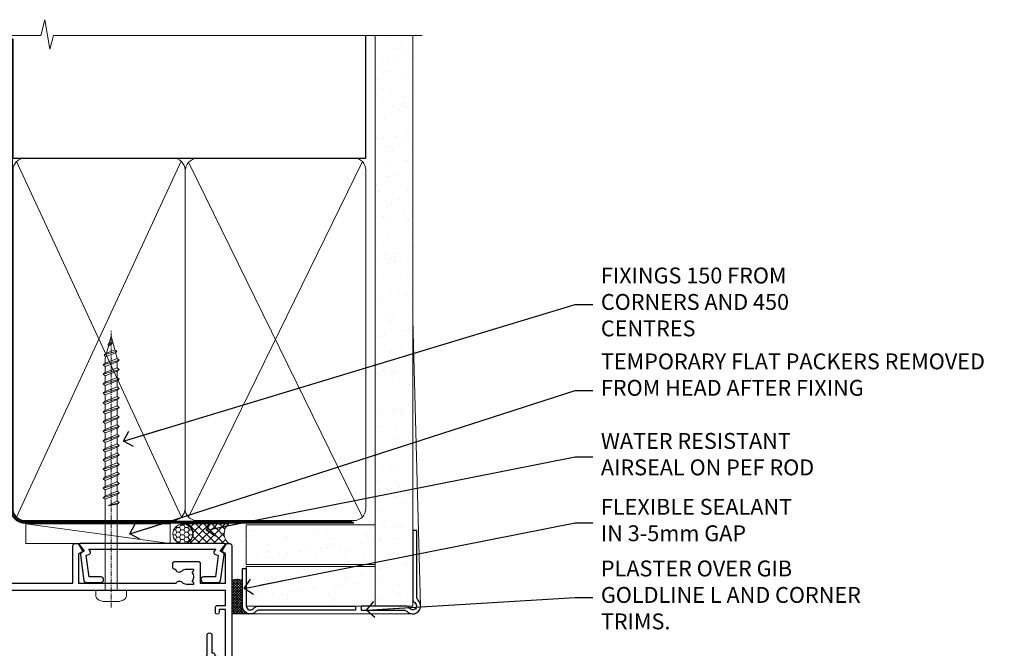
# Model space of a CAD drawing. Units: millimetres. Extents: x -19 to 11353, y -237 to 1143.
# Drawn here: x 782 to 1030, y 984 to 1143 of the extents above; entities that cross this region are included whole.
import ezdxf
from ezdxf import colors
from ezdxf.entities.mleader import LeaderData, LeaderLine
from ezdxf.math import Vec2, Vec3

# ---------------------------------------------------------------- set-up
doc = ezdxf.new("R2010")
doc.units = ezdxf.units.MM
doc.linetypes.add('CENTER', pattern=[2, 1.25, -0.25, 0.25, -0.25])
doc.linetypes.add('Dashed', pattern=[564.4444465637206, 282.2222232818604, -282.2222232818602])
doc.layers.add('Aluminium Systems Ltd Joinery Detail', color=7, linetype='Continuous')
doc.layers.add('Aluminium Systems Ltd Notes', color=7, linetype='Continuous')
doc.styles.get("Standard").update_dxf_attribs({"font": 'arial.ttf'})
pattern_1 = [(37.50000000000001, (-200.5139571526863, -560.2453707175209), (-0.2400046943976069, 7.341198559940135), [0, -5.791200000000001, 0, -6.476999999999999, 0, -6.191249999999999]), (7.499999999999999, (-200.5139571526863, -560.2453707175209), (6.74284924707004, 10.75237650852531), [0, -3.124200000000001, 0, -5.2197, 0, -2.00025]), (327.5, (-205.2002571526863, -560.2453707175209), (11.86488555362187, 0.02155777017818643), [0, -1.905, 0, -6.858, 0, -8.9535]), (317.5, (-205.2002571526863, -560.2453707175209), (11.45334678708446, 3.343939848858244), [0, -0.9524999999999999, 0, -4.495799999999999, 0, -5.1435])]

# ---------------------------------------------------------------- blocks, each defined once
blk = doc.blocks.new('_Open90')
at = {"color": 0, "linetype": 'ByBlock', "lineweight": -2}
for p, q in [((0, 0), (-2.439666651745029, 0)), ((-0.5, 0.5), (0, 0)), ((0, 0), (-0.5, -0.5))]:
    blk.add_line(p, q, dxfattribs=at)
blk = doc.blocks.new('A724-21702')
at = {"color": 0, "flags": 128}
blk.add_lwpolyline([(2.590514084781717, 2.630274416370526), (1.745954026422623, 3.024099239354427), (2.474869480991174, 8.400005590016121), (5.45227070443525, 8.400005590016121, 0.9999999999999999), (5.45227070443525, 9.800005590015758), (1.688664533853171, 9.800005590015758, 0.375269837926041), (1.193198232073769, 9.36718552601667), (0.3080262170331025, 2.838853841923196, 0.3296728300289797), (0.6486394913229105, 2.211731907718786), (1.285802639783469, 1.914617852099809), (0.04239784927813162, 0.3231322950643971, 0.6248693519078697), (0.1999999999998181, 0), (36.60453706254293, -6.821210263296962e-13, 0.6248693519077947), (36.76213921326473, 0.3231322950645108), (35.51873442276019, 1.914617852099809), (36.15589757122052, 2.211731907718786, 0.3284042794703272), (36.49688617631205, 2.836132503142835), (35.61134517681285, 9.36718552601667, 0.3752698379260364), (35.11587887503356, 9.800005590015758), (31.35227270445148, 9.800005590015758, 0.9999999999999999), (31.35227270445148, 8.400005590016121), (34.32967392789533, 8.400005590016121), (35.05858900506928, 3.024102022720626), (34.21402297776103, 2.630274416370526, 0.4823427408189074), (34.03132673182745, 1.86928978518813), (34.39797609566222, 1.399999999998954), (2.40656096688349, 1.400000000002706), (2.773210330716211, 1.86928978518813, 0.4823427408185345)], format="xyb", close=True, dxfattribs=at)
blk = doc.blocks.new('WS8G75Pan')
at = {"linetype": 'CENTER', "lineweight": -2}
blk.add_line((-2.842170943040401e-14, 4.31874977999999), (2.842170943040401e-14, -65.56249499999996), dxfattribs=at)
at = {"lineweight": -2}
for p, q in [((-1.494791550000002, 0), (1.494791549999945, 0)), ((-2.049999839999828, -22.17007205437491), (0.7473957749999727, -21.35416499999997)), ((-1.494791549999434, -22.58405656661239), (0.7473957749999727, -21.35416499999997)), ((-1.49479155000023, -21.75608754213772), (0.7473957749999727, -21.35416499999997)), ((-2.049999839999856, -24.56173853437491), (2.04999984000014, -23.3659052943749)), ((-1.49479155000023, -24.14775402213769), (1.494791550000087, -22.95192078213731)), ((-1.494791549999462, -24.97572304661236), (1.494791550000087, -23.77988980661229)), ((-2.049999839999884, -26.95340501437491), (2.04999984000014, -25.7575717743749)), ((-1.494791550000258, -26.53942050213772), (1.494791550000087, -25.34358726213731)), ((-1.494791549999491, -27.36738952661236), (1.494791550000087, -26.17155628661229)), ((-2.049999839999884, -29.34507149437488), (2.04999984000014, -28.14923825437489)), ((-1.494791550000258, -28.93108698213769), (1.494791550000087, -27.73525374213727)), ((-1.494791549999491, -29.75905600661235), (1.494791550000087, -28.56322276661228)), ((-2.049999839999714, -31.73673797437485), (2.049999840000282, -30.54090473437483)), ((-1.494791550000116, -31.32275346213763), (1.49479155000023, -30.12692022213724)), ((-1.49479154999932, -32.1507224866123), (1.49479155000023, -30.95488924661223)), ((-2.049999839999714, -34.12840445437482), (2.049999840000282, -32.93257121437483)), ((-1.494791550000116, -33.71441994213762), (1.49479155000023, -32.51858670213721)), ((-1.49479154999932, -34.54238896661229), (1.49479155000023, -33.34655572661219)), ((-2.049999839999572, -36.52007093437476), (2.049999840000424, -35.32423769437477)), ((-1.494791549999945, -36.10608642213757), (1.494791550000372, -34.91025318213718)), ((-1.494791549999178, -36.93405544661223), (1.494791550000372, -35.73822220661214)), ((-2.049999839999572, -38.91173741437478), (2.049999840000424, -37.71590417437477)), ((-1.494791549999945, -38.49775290213756), (1.494791550000372, -37.30191966213715)), ((-1.494791549999178, -39.32572192661223), (1.494791550000372, -38.12988868661216)), ((-1.494791549999945, -40.88941938213756), (1.4947915500004, -39.69358614213715)), ((-2.049999839999572, -41.30340389437475), (2.049999840000453, -40.10757065437474)), ((-1.494791549999178, -41.7173884066122), (1.494791550000372, -40.52155516661213)), ((-1.494791549999803, -43.2810858621375), (1.494791550000542, -42.08525262213709)), ((-2.049999839999401, -43.69507037437469), (2.049999840000595, -42.49923713437471)), ((-1.494791549999007, -44.10905488661217), (1.494791550000514, -42.91322164661207)), ((-1.494791549999803, -45.67275234213747), (1.494791550000514, -44.47691910213709)), ((-2.049999839999401, -46.08673685437469), (2.049999840000567, -44.89090361437468)), ((-1.494791549999007, -46.50072136661214), (1.494791550000514, -45.30488812661207)), ((-1.494791549999661, -48.06441882213744), (1.494791550000684, -46.86858558213703)), ((-2.049999839999259, -48.47840333437463), (2.049999840000737, -47.28257009437462)), ((-1.494791549998865, -48.89238784661208), (1.494791550000656, -47.69655460661201)), ((-1.494791549999661, -50.45608530213741), (1.494791550000656, -49.260252062137)), ((-2.049999839999259, -50.87006981437463), (2.049999840000709, -49.67423657437462)), ((-2.049999839999259, -53.2617362943746), (2.049999840000709, -52.06590305437459)), ((-1.494791549998865, -51.28405432661208), (1.494791550000656, -50.08822108661201)), ((-1.494791549999661, -52.84775178213741), (1.494791550000656, -51.651918542137)), ((-2.049999839999117, -55.65340277437457), (2.049999840000851, -54.45756953437456)), ((-1.494791549998894, -53.67572080661208), (1.494791550000656, -52.47988756661198)), ((-1.494791549999519, -55.23941826213735), (1.494791550000798, -54.04358502213694)), ((-2.049999839999145, -58.04506925437454), (2.049999840000851, -56.84923601437453)), ((-1.494791549998752, -56.06738728661202), (1.494791550000798, -54.87155404661195)), ((-1.494791549999519, -57.63108474213735), (1.494791550000798, -56.43525150213694)), ((-1.494791549998752, -58.45905376661202), (1.494791550000798, -57.26322052661192)), ((-1.425021315915927, -60.25445033151692), (1.77420242398739, -59.32134340737844)), ((-1.122362868667352, -59.87377974960444), (1.391833638109091, -58.86810114689365)), ((-0.9219856073426911, -60.62159786954956), (1.143347323736492, -59.79546469711769)), ((-0.2276513469640236, -62.29688390390595), (0.7695560966906214, -62.00603173284003))]:
    blk.add_line(p, q, dxfattribs=at)
blk.add_lwpolyline([(-1.494791550000002, 0), (-3.88645803, 0), (-3.88645803, 1.209441138255954, -0.2694477011433205), (-3.239620007948673, 2.322600100564415, -0.05750947552296399), (-2.241471283772142, 2.748281615151967, -0.07218085631326594), (-1.755878399918998, 2.81874977999999), (1.755878399919112, 2.81874977999999, -0.07218085631328257), (2.24147128377237, 2.74828161515191, -0.05750947552294939), (3.239620007948702, 2.322600100564415, -0.26944770114332), (3.88645803, 1.209441138255954), (3.88645803, 0), (1.494791549999945, 0), (1.494791549999945, -22.95192078213736), (2.049999839999998, -23.36590529437495), (1.494791549999945, -23.77988980661232), (1.494791550000087, -25.34358726213731), (2.04999984000014, -25.7575717743749), (1.494791550000087, -26.17155628661229), (1.494791550000087, -27.73525374213727), (2.04999984000014, -28.14923825437489), (1.494791550000087, -28.56322276661228), (1.49479155000023, -30.12692022213724), (2.049999840000282, -30.54090473437483), (1.49479155000023, -30.95488924661223), (1.49479155000023, -32.51858670213721), (2.049999840000282, -32.93257121437483), (1.49479155000023, -33.34655572661219), (1.494791550000372, -34.91025318213718), (2.049999840000424, -35.32423769437477), (1.494791550000372, -35.73822220661214), (1.494791550000372, -37.30191966213715), (2.049999840000424, -37.71590417437474), (1.494791550000372, -38.12988868661213), (1.494791550000542, -39.69358614213712), (2.049999840000623, -40.10757065437468), (1.494791550000542, -40.52155516661207), (1.494791550000542, -42.08525262213709), (2.049999840000595, -42.49923713437468), (1.494791550000514, -42.91322164661207), (1.494791550000684, -44.47691910213706), (2.049999840000737, -44.89090361437462), (1.494791550000684, -45.30488812661201), (1.494791550000684, -46.86858558213703), (2.049999840000737, -47.28257009437462), (1.494791550000684, -47.69655460661201), (1.494791550000826, -49.26025206213697), (2.049999840000879, -49.67423657437456), (1.494791550000826, -50.08822108661195), (1.494791550000826, -51.65191854213697), (2.049999840000879, -52.06590305437456), (1.494791550000826, -52.47988756661192), (1.494791550000969, -54.04358502213691), (2.049999840001021, -54.4575695343745), (1.494791550000969, -54.87155404661189), (1.494791550000969, -56.43525150213688), (2.049999840001021, -56.8492360143745), (1.494791550000969, -57.26322052661186), (1.494791550001082, -58.48385698867136), (1.391833638109091, -58.86810114689365), (1.77420242398739, -59.32134340737844), (1.143347323736492, -59.79546469711769), (0.6740575242012881, -61.54687807245682), (0.7695560966906498, -62.00603173284), (0.4255712098287177, -62.47424162268084), (2.842170943040401e-14, -64.06249499999996), (-0.9219856073426911, -60.62159786954956), (-1.425021315915927, -60.25445033151692), (-1.122362868667352, -59.87377974960444), (-1.494791549998752, -58.4838569886798), (-1.494791549998752, -58.45905376661182), (-2.049999839998804, -58.04506925437445), (-1.494791549998951, -57.63108474213701), (-1.494791549998894, -56.06738728661188), (-2.049999839998947, -55.65340277437451), (-1.494791549999093, -55.23941826213706), (-1.494791549998894, -53.67572080661188), (-2.049999839998947, -53.26173629437451), (-1.494791549999121, -52.84775178213707), (-1.494791549999036, -51.28405432661194), (-2.049999839999089, -50.87006981437457), (-1.494791549999263, -50.45608530213713), (-1.494791549999036, -48.89238784661197), (-2.049999839999089, -48.47840333437458), (-1.494791549999263, -48.06441882213713), (-1.494791549999206, -46.50072136661203), (-2.049999839999259, -46.08673685437464), (-1.494791549999405, -45.67275234213719), (-1.494791549999178, -44.10905488661203), (-2.049999839999259, -43.69507037437464), (-1.494791549999405, -43.28108586213719), (-1.494791549999348, -41.71738840661209), (-2.049999839999401, -41.3034038943747), (-1.494791549999547, -40.88941938213725), (-1.494791549999348, -39.32572192661209), (-2.049999839999401, -38.9117374143747), (-1.494791549999547, -38.49775290213728), (-1.494791549999519, -36.93405544661215), (-2.049999839999572, -36.52007093437476), (-1.494791549999718, -36.10608642213734), (-1.494791549999519, -34.54238896661215), (-2.049999839999572, -34.12840445437479), (-1.494791549999718, -33.71441994213734), (-1.494791549999661, -32.15072248661221), (-2.049999839999714, -31.73673797437485), (-1.49479154999986, -31.3227534621374), (-1.494791549999661, -29.75905600661221), (-2.049999839999714, -29.34507149437485), (-1.49479154999986, -28.9310869821374), (-1.494791549999803, -27.36738952661227), (-2.049999839999856, -26.95340501437491), (-1.494791550000002, -26.53942050213746), (-1.494791549999803, -24.97572304661227), (-2.049999839999856, -24.56173853437491), (-1.494791550000002, -24.14775402213746), (-1.494791549999775, -22.5840565666123), (-2.049999839999828, -22.17007205437491), (-1.494791550000002, -21.75608754213749), (-1.494791550000002, 5.684341886080801e-14)], format="xyb", close=True, dxfattribs=at)
for points in [[(-1.494791550000002, 0), (-2.637394075508354, 0)], [(0.6740575242012881, -61.54687807245682), (-0.2276513469640236, -62.29688390390595), (0.4255712098287177, -62.47424162268084)]]:
    blk.add_lwpolyline(points, dxfattribs=at)
blk = doc.blocks.new('A702-21578')
at = {"flags": 128}
blk.add_lwpolyline([(119.9999986345956, 30.50001113356663, 0.4142135626485369), (119.4999986345956, 31.00001113403684), (116.2660243859245, 31.00001113403684), (115.2267939192475, 29.20001116496624, 0.4142135623808452), (115.2999990000002, 28.92680608420594), (116.1049067192043, 28.46209239585133, 0.5773502691904501), (116.7999779890708, 28.86339198061646), (116.7999779890685, 29.6000111340372), (118.3999990000661, 29.6000111340372), (118.3999990000661, 16.60002184620949), (116.8000019574897, 16.60002184620949), (116.8000019574887, 17.35002184620949, 0.9999999999999999), (115.9000019574891, 17.35002184620949), (115.90000195749, 16.10002184620949, 0.414213562373095), (116.40000195749, 15.60002184620949), (118.3999990000279, 15.60002184620949), (118.3999990000279, 11.80001113403792), (55.20000036535703, 11.80001113403793), (55.20000036535703, 15.6000218462095), (57.1999974079331, 15.6000218462095, 0.414213562373095), (57.6999974079331, 16.1000218462095), (57.69999740793219, 17.3500218462095, 0.9999999999999999), (56.79999740793255, 17.3500218462095), (56.79999740793346, 16.6000218462095), (55.20000036535703, 16.6000218462095), (55.20000036535612, 29.6000111340372), (56.80002101087734, 29.6000111340372), (56.80002101087507, 28.86339229252221, 0.5773502691904437), (57.49509274859997, 28.4620924376388), (58.30000039542614, 28.92680608420594, 0.4142135623808492), (58.3732054761789, 29.2000111649663), (57.3339750095019, 31.00001113403684), (54.1000003653503, 31.00001113403684, 0.4142135626485369), (53.60000036535121, 30.50001113356663), (53.60000040000114, 27.00001116858854, -0.414213562373095), (52.60000040000114, 26.00001116858854), (40.99999999999227, 26.00001116858854, -0.414213562373095), (39.99999999999227, 27.00001116858854), (39.99999999999227, 49.50001113357663, 0.414213562373095), (39.49999999999227, 50.00001113357663), (36.99999999999227, 50.00001113357663, 0.414213562373095), (36.49999999999227, 49.50001113357663), (36.49999999999227, 48.200011133581, 0.9999999999999999), (37.39999999998645, 48.200011133581), (37.39999999998645, 49.00001113357663), (38.89999999998645, 49.00001113357663), (38.89999999998645, 43.50001113357663), (37.39999999998645, 43.50001113357663), (37.39999999998645, 44.30001113357955, 0.9999999999999999), (36.49999999999227, 44.30001113357955), (36.49999999999193, 43.00001113357663, 0.4142135623725622), (36.99999999999227, 42.5000111335772), (38.40000000002101, 42.50001113357663), (38.40000000002101, 34.80001113357955), (36.89999999999111, 34.80001113357983, 0.9999999999999999), (36.89999999999111, 34.00001113357658), (38.40000000002101, 34.00001113357663), (38.40000000002101, 31.00001113357663), (28.28871270555055, 31.00001113357715, 0.2679793930046484), (27.85567182909983, 30.74996232746426), (26.55699999999297, 28.50001113357663), (21.99999999999227, 28.50001113357663), (21.99999999999227, 30.00001113357663), (23.49999999999227, 30.00001113357663, 0.9999999999999999), (23.49999999999227, 31.00001113357663), (0.4999999999922693, 31.00001113357663, 0.414213562373095), (-7.73070496506989e-12, 30.50001113357663), (7.73070496506989e-12, 0.4999999540084161, 0.4142135623729619), (0.5000000000077307, -4.599135650096287e-08), (1.333966774506962, -4.5991299657544e-08), (2.37320366962274, 1.800011057459045, 0.4142135623689392), (2.299998588863019, 2.07321613821577), (1.599998588869539, 2.477361326649742), (1.599998588873177, 10.00001113404048), (7.950000000015905, 10.0000111340415), (7.950000000016075, 5.000011134036725, 0.4142135623720295), (8.450000000014029, 4.500011134036953), (14.35000000001332, 4.500011134040136, 0.414213562373095), (14.8500000000131, 5.000011134040363), (14.8500000000131, 6.000011134040363, 0.414213562373095), (14.3500000000131, 6.500011134040363), (14.04573129133905, 6.500011134039511, 0.6408239254472379), (12.68962126127948, 7.023596039701687, -0.1952598447288674), (11.40000000001453, 6.500011134041273), (9.550000000015984, 6.500011134041273), (9.550000000015984, 6.79767681636244), (9.982817780244716, 7.160854056120542, -0.3639702342664406), (9.982817780245625, 9.539168211960174), (9.550000000015984, 9.902345451719015), (9.550000000015984, 10.20001113404018), (11.40000000001453, 10.20001113404007, -0.195259844728868), (12.68962126127951, 9.676426228377892, 0.5542191990959247), (14.00722952788536, 10.00001113404224), (38.60000000001185, 10.0000111340423), (38.60000000001185, 2.592820294428947), (37.7000000000146, 2.07320505216066, 0.4142135623807411), (37.62679491926187, 1.799999971400354), (38.66602541383702, -4.5991299657544e-08), (39.50000005515926, 4.5991299657544e-08, 0.4142135300680743), (40.00000000001114, 0.5000000459912997), (40.00000000001114, 10.0000111340423), (56.55000000001587, 10.00001113404787), (56.5500000000161, 5.000011134036725, 0.4142135623720295), (57.05000000001405, 4.500011134036953), (62.95000000001335, 4.500011134040136, 0.414213562373095), (63.45000000001312, 5.000011134040363), (63.45000000001312, 6.000011134040363, 0.414213562373095), (62.95000000001312, 6.500011134040363), (62.64573129133908, 6.500011134039511, 0.6408239254472379), (61.28962126127951, 7.023596039701687, -0.1952598447288674), (60.00000000001455, 6.500011134041273), (58.15000000001601, 6.500011134041273), (58.15000000001601, 6.79767681636244), (58.58281778024468, 7.160854056120542, -0.3639702342664388), (58.58281778024562, 9.53916821196023), (58.15000000001601, 9.902345451719015), (58.15000000001601, 10.20001113404018), (60.00000000001455, 10.20001113404007, -0.195259844728868), (61.28962126127954, 9.676426228377892, 0.5542192105843444), (62.60722953667414, 10.00001116075796), (79.99999900000086, 10.00001077119232), (79.99999900000086, 0.5000000459840095, 0.4142135300680742), (80.49999894485273, 4.598400948907511e-08), (81.33397358617503, -4.59985898260129e-08), (82.37320408075146, 1.799999971392324, 0.4142135623810197), (82.2999989999953, 2.073205052152005), (81.3999990000001, 2.592820294421998), (81.3999990000001, 10.00001113403501), (105.9927704721453, 10.00001113403773, 0.5542191990939872), (107.3103787387495, 9.67642622837782, -0.1952598447288638), (108.6000000000145, 10.20001113403835), (110.4500000000131, 10.20001113404017), (110.4500000000131, 9.902345451719), (110.0171822197835, 9.53916821195999, -0.3639702342664435), (110.0171822197844, 7.160854056120641), (110.4500000000131, 6.797676816362426), (110.4500000000131, 6.500011134041259), (108.6000000000145, 6.500011134041259, -0.1952598447288572), (107.3103787387495, 7.023596039701729, 0.6408239254472072), (105.95426870869, 6.500011134039497), (105.6500000000165, 6.500011134039895, 0.414213562373095), (105.150000000016, 6.000011134040349), (105.150000000016, 5.000011134040349, 0.414213562373095), (105.650000000016, 4.500011134040349), (111.550000000013, 4.500011134037052, 0.4142135623720294), (112.050000000013, 5.000011134036711), (112.0500000000131, 10.00001113403785), (118.4000004111371, 10.00001113403682), (118.4000004111408, 2.47736132664518), (117.7000004111473, 2.073216138212914, 0.4142135623694682), (117.6267953303914, 1.800011057456075), (118.6660321713155, 4.786029705883266e-08), (119.4999990000001, 4.786041074567038e-08, 0.4142135623730284), (119.9999990000001, 0.5000000478603539), (119.9999990000028, 30.50001113403684)], format="xyb", dxfattribs=at)
blk.add_lwpolyline([(2.864083312980711, 25.59486262730954), (1.599999999983481, 25.80002933464911), (1.599999999981719, 29.40001113357809), (20.39999999999191, 29.40001113357809), (20.39999999999191, 28.50001113352752, 0.414213562373095), (21.99999999999227, 26.9000111335275), (26.55699999996386, 26.90001113352716, 0.2679793930054509), (27.94273080459908, 27.7001673130944), (28.9238806577755, 29.40001113357172), (38.39999959998158, 29.40001113357809), (38.39999959998158, 25.80002933465639), (37.13591628698259, 25.59486262732443, 1.004500193913287), (37.26762594974343, 24.80578743325927), (38.39999959998886, 25.00002933466075), (38.39999959998886, 23.00002933462835, 0.414213562373095), (38.89999959998886, 22.50002933462835), (39.49999999998317, 22.50002933462835, 0.414213562373095), (39.99999999998317, 23.00002933462835), (39.99999999998317, 24.40001116859443), (53.59999999994534, 24.40001116858716), (53.59999999994716, 11.80001113403702), (1.600000000006276, 11.80001113403702), (1.600000000006276, 25.00002933514824), (2.732373650219813, 24.8057874332591, 1.00450019260736)], format="xyb", close=True, dxfattribs=at)
blk = doc.blocks.new('A723-21666')
at = {"flags": 128}
blk.add_lwpolyline([(2.767592377495021e-09, 9.499999978548232), (2.767706064332742e-09, 8.999999978548004, 0.4142135623730617), (0.5000000027677061, 8.499999978549027), (17.29173565959383, 8.49999997854971), (17.62812884480013, 7.917349890449174, 0.4142135623747783), (17.90133392555822, 7.844144809691812), (18.65672009443483, 8.280267217637544, -0.9999999999999055), (19.40672009443938, 6.981229111964154), (17.90000183719377, 6.111324920539033, 0.912095586460824), (18.40000183719616, 5.026024253321367), (18.40000183719616, 0.5999999785497323, 0.9999999999999999), (19.60000183719615, 0.5999999785497323), (19.60000183719615, 5.707179732116032), (20.00672009444651, 5.941998627426955, 0.3089224212099302), (20.95944573362743, 7.924642465539733, -0.4592529226834592), (21.45373435906095, 8.49999997854971), (71.74626431118486, 8.499999978549653, -0.4592529226834592), (72.24055293661837, 7.924642465539677, 0.308922421209939), (73.19327857579935, 5.941998627426841), (73.59999683304966, 5.707179732115918), (73.59999683304966, 0.5999999785496755, 0.9999999999999999), (74.7999968330497, 0.5999999785496755), (74.79999683304959, 5.02602425332131, 0.9120955864608272), (75.29999683305209, 6.111324920538976), (73.79327857580637, 6.981229111964097, -0.9999999999998636), (74.54327857581097, 8.280267217637487), (75.29866474468758, 7.844144809691755, 0.4142135623747784), (75.57186982544567, 7.917349890449117), (75.90826301065198, 8.499999978549653), (79.29999827200231, 8.499999978549539, 0.4142135623730617), (79.79999827200231, 8.999999978549425), (79.79999827200243, 9.499999978549653, 0.414213562373095), (79.29999827200243, 9.999999978549653), (0.5000000027675924, 9.999999978548232, 0.414213562373095)], format="xyb", close=True, dxfattribs=at)
blk = doc.blocks.new('AC40 Awning Head')
at = {"layer": 'Aluminium Systems Ltd Joinery Detail', "color": 0, "lineweight": 5, "rotation": 180}
blk.add_blockref('WS8G75Pan', (-18.97781912706591, -3.449988459296605), dxfattribs=at)
at = {"layer": 'Aluminium Systems Ltd Joinery Detail', "color": 0, "extrusion": (0, 0, -1), "zscale": -1, "rotation": 180}
blk.add_blockref('A702-21578', (108.6000000000156, 8.350011134039732), dxfattribs=at)
at = {"layer": 'Aluminium Systems Ltd Joinery Detail', "color": 0, "rotation": 180}
blk.add_blockref('A724-21702', (9.767860776180214, 8.350011086179393), dxfattribs=at)
at = {"layer": 'Aluminium Systems Ltd Joinery Detail', "xscale": -1, "rotation": 180}
blk.add_blockref('A723-21666', (-68.3999992720154, -14.15000002144734), dxfattribs=at)
blk = doc.blocks.new('90mm Framing Head CC Gib')
at = {"layer": 'Aluminium Systems Ltd Joinery Detail'}
h = blk.add_hatch(dxfattribs=at)
h.set_pattern_fill('AR-SAND', color=0, scale=0.15)
h.set_pattern_definition([(37.50000000000001, (61.66045092490373, 88.74499579476469), (-0.2400046943976069, 7.341198559940135), [0, -5.791200000000001, 0, -6.476999999999999, 0, -6.191249999999999]), (7.499999999999991, (61.66045092490373, 88.74499579476469), (6.74284924707004, 10.75237650852531), [0, -3.124199999999989, 0, -5.219699999999976, 0, -2.000249999999988]), (327.5, (56.97415092490365, 88.74499579476469), (11.86488555362187, 0.02155777017818536), [0, -1.905, 0, -6.858, 0, -8.9535]), (317.5, (56.97415092490365, 88.74499579476469), (11.45334678708446, 3.343939848858243), [0, -0.9524999999999999, 0, -4.495799999999999, 0, -5.1435])])
h.paths.add_polyline_path([(180.61357942141, 88.7708279423432), (171.1135900387524, 88.7708279423432), (171.113590038753, -54.99215190844598), (180.6135794214105, -54.99215190844598)])
at = {"layer": 'Aluminium Systems Ltd Joinery Detail', "color": 0, "linetype": 'Dashed'}
blk.add_line((79.90702482397339, 57.89868953384575, -1.000000000000032), (79.90702482397327, 87.85822892512624, -1.000000000000032), dxfattribs=at)
at = {"layer": 'Aluminium Systems Ltd Joinery Detail', "color": 0}
for p, q in [((168.8134264280377, 57.89868953384575, -1.000000000000025), (168.8134264280376, 88.7708279423432, -1.000000000000025)), ((79.90872482396972, 57.89868953384575, -1.000000000000025), (168.8134264280374, 57.89868953384575, -1.000000000000025))]:
    blk.add_line(p, q, dxfattribs=at)
at = {"layer": 'Aluminium Systems Ltd Joinery Detail', "color": 0, "lineweight": 5}
for p, q in [((80.79699455334858, -32.57602768084325, -1.000000000000025), (122.244289406273, 57.10359832773156, -1.000000000000025)), ((80.79699455334858, 57.00871980446937, -1.000000000000025), (122.3435558966331, -32.57602768084507, -1.000000000000025)), ((124.1251953553807, -32.57602768084325, -1.000000000000025), (167.9234566986623, 57.00871980447164, -1.000000000000025)), ((124.156780866489, 56.83464781023758, -1.000000000000025), (167.9234566986623, -32.57602768084325, -1.000000000000025)), ((182.6119125486681, -54.99215490149072), (180.6127294214112, 17.16652520017669))]:
    blk.add_line(p, q, dxfattribs=at)
at = {"layer": 'Aluminium Systems Ltd Joinery Detail', "color": 0, "linetype": 'Continuous', "lineweight": 5, "ltscale": 0.12, "elevation": -1.000000000000014}
blk.add_lwpolyline([(182.9879480272293, 88.7708279423432), (90.07936763175942, 88.7708279423432), (89.17565722327393, 85.3369242233066), (87.90906395990581, 92.75494913106832), (86.87170076539454, 88.7708279423432), (12.77629059318977, 88.7708279423432)], dxfattribs=at)
at = {"layer": 'Aluminium Systems Ltd Joinery Detail', "color": 0, "linetype": 'Dashed', "lineweight": 5, "ltscale": 0.01, "const_width": 0.25, "elevation": -0.7500000000000249}
blk.add_lwpolyline([(79.76741611105061, 88.09570103798342), (79.76838801660628, -30.42770876678014, 0.4175702237706115), (82.91930208207404, -33.61188689231176), (165.3356062361571, -33.60394172722226, 0.8591327104487766), (165.4728671864981, -33.94403600036094, 0.00905533045714731)], format="xyb", dxfattribs=at)
at = {"layer": 'Aluminium Systems Ltd Joinery Detail', "color": 0, "lineweight": 5}
blk.add_lwpolyline([(171.1135900387524, 88.7708279423432), (171.113590038753, -54.99215190844598), (180.6135794214105, -54.99215190844598), (180.61357942141, 88.7708279423432)], dxfattribs=at)
at = {"layer": 'Aluminium Systems Ltd Joinery Detail', "color": 0, "linetype": 'CENTER', "lineweight": 5, "ltscale": 3, "const_width": 0.5, "elevation": -0.5000000000000249}
blk.add_lwpolyline([(79.36830193081076, 82.75882767523399), (79.36883064616333, -30.42745069008379, 0.4209157528546889), (82.93271877258232, -33.99657167199439), (165.7748797079017, -33.99657167199439)], format="xyb", dxfattribs=at)
at = {"layer": 'Aluminium Systems Ltd Joinery Detail', "color": 0, "lineweight": 5, "elevation": -1.000000000000014}
blk.add_lwpolyline([(79.90702482397333, -28.31915806095822), (79.90702482397333, 54.8601428137099, -0.4142135623730941), (82.94557154410828, 57.89868953384575), (120.1949789058728, 57.89868953384575, -0.4142135623730958), (123.2335256260086, 54.8601428137099), (123.2335256260086, -28.31915806095822), (123.2335256260082, -30.42745069008379, -0.4142135623730958), (120.1949789058728, -33.46599741021964), (82.94557154410828, -33.46599741021964, -0.4142135623730941), (79.90702482397288, -30.42745069008379)], format="xyb", close=True, dxfattribs=at)
for points in [[(168.8134264280378, -28.52744340095887), (168.8134264280377, 54.86014281371126, 0.4142135623732923), (165.774879707902, 57.89868953384575), (126.2737723461404, 57.89868953384575, 0.3681854241386793), (123.2352256260055, 54.65185747371015), (123.2352256260055, -28.52744340095887)], [(168.8134264280378, 52.75185018458433), (168.8134264280378, -30.42745069008379, -0.4142135623730958), (165.7748797079024, -33.46599741021964), (126.2737723461409, -33.46599741021964, -0.4142135623730941), (123.2352256260055, -30.42745069008379), (123.2352256260055, 52.75185018458524)]]:
    blk.add_lwpolyline(points, format="xyb", dxfattribs=at)
at = {"layer": 'Aluminium Systems Ltd Joinery Detail', "color": 0}
blk.add_lwpolyline([(180.6119125486681, -35.99215490149072), (180.6119125486681, -53.26010409392188, 0.2679491924311203), (181.1119125486681, -54.12612949770619, -1.303225372841203), (179.7458871448837, -55.49215490149072, 0.267949192431124), (178.8798617410993, -54.99215490149072), (167.6119125486681, -54.99215490149072), (167.6119125486681, -55.99215490149072), (178.3758445711683, -55.99215490149072, -0.2134217652833892), (179.1212005636683, -56.32548823482398, 1.057279696267401), (181.9452458820015, -53.50144291649087, -0.2134217652833941), (181.6119125486681, -52.75608692399089), (181.6119125486681, -35.99215490149072)], format="xyb", close=True, dxfattribs=at)
blk = doc.blocks.new('Bevel Back Weatherboard CC AC40 Liner')
at = {"layer": 'Aluminium Systems Ltd Joinery Detail', "lineweight": 5}
h = blk.add_hatch(dxfattribs=at)
h.set_pattern_fill('HONEY', color=256, scale=0.2211125000000359, angle=360, style=0)
h.set_pattern_definition([(9.213864076586628e-15, (-499.3531084463743, -268.0209684003908), (1.053048281250171, 0.6079775633750983), [0.7020321875001139, -1.404064375000228]), (119.9999999999999, (-499.3531084463743, -268.0209684003908), (-1.053048155438884, 0.6079777812866397), [0.7020321875000989, -1.404064375000198]), (59.99999999999994, (-499.3531084463743, -268.0209684003908), (1.258112869470804e-07, 1.215955344661738), [-1.404064375000228, 0.7020321875001139])])
edge = h.paths.add_edge_path()
edge.add_arc((20.97684444220661, 2.930632996624325), 2.5, 180.0000000000001, 360.00000000000006, ccw=False)
edge.add_arc((20.97684444220661, 2.930632996624325), 2.5, 0, 180.0000000000001, ccw=False)
h = blk.add_hatch(dxfattribs=at)
h.set_pattern_fill('NET', color=256, scale=0.4422249999999999, angle=225, style=0)
h.set_pattern_definition([(315, (-1866.812359899627, 4373.742029692467), (-0.9928234407849511, -0.9928234407849515), []), (225, (-1866.812359899627, 4373.742029692467), (-0.9928234407849515, 0.9928234407849511), [])])
edge = h.paths.add_edge_path()
edge.add_line((32.57664842313173, 5.493939559482868), (21.83371160335494, 5.500494018389844))
edge.add_arc((20.99731307646928, 3.035632060505549), 2.602903564714436, 283.05461229937526, 431.25644836746125, ccw=False)
edge.add_line((21.58525611872395, 0.4999999999990621), (32.62126398791227, 0.4999999999990621))
edge.add_arc((34.52541011577526, 3.014180606625331), 3.153866927914105, 128.1626499734255, 232.8610770962096, ccw=False)
at = {"layer": 'Aluminium Systems Ltd Joinery Detail'}
h = blk.add_hatch(dxfattribs=at)
h.set_pattern_fill('AR-SAND', color=256, scale=0.15)
h.set_pattern_definition(pattern_1)
h.paths.add_polyline_path([(71.05156306204114, 5.262474380988323), (36.97753966169358, 5.262474380988323), (36.97753966169358, -4.737525619011677), (66.97753966169361, -4.737525619011677), (71.05156306204114, -4.737525619011677)])
h = blk.add_hatch(dxfattribs=at)
h.set_pattern_fill('AR-SAND', color=256, scale=0.15)
h.set_pattern_definition(pattern_1)
h.paths.add_polyline_path([(69.19969178429923, -5.237503804717846), (36.97753966169358, -5.237525619011677), (36.97753966169358, -15.23752561901168), (39.97753966169358, -15.23752561901168), (69.19969178429923, -15.23750380471785)])
h = blk.add_hatch(dxfattribs=at)
h.set_pattern_fill('ANSI37', color=256, scale=0.15)
h.set_pattern_definition([(45, (-0.2099999999999795, 2.842170943040401e-14), (-0.3367596045400932, 0.3367596045400932), []), (135, (-0.2099999999999795, 2.842170943040401e-14), (-0.3367596045400932, -0.3367596045400932), [])])
h.paths.add_polyline_path([(37.97753966169375, -17.23752561901168), (33.3042899515543, -17.2375256190121), (33.30428995155353, -8.774820435986982, -0.2241500642682272), (35.97753966169358, -8.729299431140987), (35.97753966169358, -12.86127793897185), (35.57753966169358, -13.31615502007392), (35.97753966169358, -13.66789839569608), (35.97753966169358, -15.23752561901168, 0.4142135623731217)])
at = {"layer": 'Aluminium Systems Ltd Joinery Detail', "lineweight": 5}
for p, q in [((-18.59687536502554, 5.500494018389873, 1.000000000000013), (17.77787445071456, 0.4999999999990621, 2.000000000000039)), ((33.3042899515543, -17.2375256190121, 1.000000000000014), (33.30428995155356, -8.774820435986953, 1.000000000000014)), ((37.97753966169358, -17.23752561901168, 1.000000000000011), (78.9079553959804, -17.23752861205637))]:
    blk.add_line(p, q, dxfattribs=at)
at = {"layer": 'Aluminium Systems Ltd Joinery Detail'}
blk.add_line((37.97753966169358, -17.23752561901168, 1.000000000000014), (33.3042899515543, -17.2375256190121, 1.000000000000014), dxfattribs=at)
at = {"layer": 'Aluminium Systems Ltd Joinery Detail', "lineweight": 5, "elevation": 1.000000000000028}
blk.add_lwpolyline([(-18.59687536502554, 5.500494018389873), (17.77787445070638, 5.500494018389844), (17.77787445071456, 0.4999999999990621), (-18.59687536502963, 0.4999999999990905)], close=True, dxfattribs=at)
blk.add_lwpolyline([(21.55990549927722, 5.50563825250444), (32.57664842313173, 5.493939559482868, 0.4915106188759529), (32.62126398791227, 0.4999999999990621), (21.58525611872395, 0.4999999999990621, 0.8101017670941715)], format="xyb", close=True, dxfattribs=at)
at = {"layer": 'Aluminium Systems Ltd Joinery Detail', "lineweight": 5}
for points in [[(36.97753966169358, -4.737525619011677), (69.4096328860667, -4.737525619011649), (69.4096328860667, 5.262474380988351), (36.97753966169358, 5.262474380988323)], [(36.97753966169358, -15.23752561901168), (69.4096328860667, -15.23752561901165), (69.4096328860667, -5.237525619011649), (36.97753966169358, -5.237525619011677)]]:
    blk.add_lwpolyline(points, close=True, dxfattribs=at)
at = {"layer": 'Aluminium Systems Ltd Joinery Detail'}
blk.add_lwpolyline([(36.97753966169358, -5.737525619011677), (36.97753966169358, -15.23752561901168, 0.6885002580691579), (38.72289565419351, -15.90419228567836, -0.2134217652833945), (40.21360763919338, -15.23752561901168), (64.47753966169361, -15.23752561901168), (64.47753966169361, -16.23752561901168), (40.21360763919338, -16.23752561901168, 0.2134217652833893), (39.46825164669346, -16.57085895234499, -0.6885002580691693), (35.97753966169358, -15.23752561901168), (35.97753966169358, -5.737525619011677)], format="xyb", close=True, dxfattribs=at)
at = {"layer": 'Aluminium Systems Ltd Joinery Detail', "lineweight": 5, "ltscale": 0.12}
blk.add_circle((20.97684444220661, 2.930632996624325, 2.000000000000039), 2.5, dxfattribs=at)
at = {"layer": 'Aluminium Systems Ltd Joinery Detail', "lineweight": 5}
blk.add_arc((34.68913460270159, -11.58379786036761, 1.000000000000014), 3.13179642992539, 65.70751000089605, 116.2436054519806, dxfattribs=at)
blk = doc.blocks.new('Liner Head Text AC40 Gib')
at = {"layer": 'Aluminium Systems Ltd Notes', "color": 3, "lineweight": 5, "ltscale": 0.12}
ml = blk.add_multileader_mtext('Standard', dxfattribs=at)
ml.set_content('FIXINGS 150 FROM CORNERS AND 450 CENTRES', color=3)
ml.set_leader_properties(color=8)
ml.set_arrow_properties(name='OPEN90')
ml.build(insert=Vec2(0, 0))
ml.multileader.update_dxf_attribs({"text_left_attachment_type": 2, "text_right_attachment_type": 2})
ctx = ml.context
ctx.base_point, ctx.plane_origin = Vec3(42.47047517406043, 72.99658405795344, -1.000000000000014), Vec3(-210.3718602345575, -58.04152112250085, -1.000000000000014)
ctx.left_attachment, ctx.right_attachment = 2, 2
notes = []
notes.append((ctx, [(0, (1, 1, 0), (38.00563967185053, 72.99658405795344, -1.000000000000014), (1, 0), 4.464835502209894, [(0, [(-75.80823168141251, 38.59027835518646, -1.000000000000014)], 0, [])])]))
ctx.mtext.insert, ctx.mtext.width, ctx.mtext.line_spacing_style, ctx.mtext.flow_direction = Vec3(44.47047517406054, 82.3299173912892, -1.000000000000014), 55.16606061165112, 2, 5
ml = blk.add_multileader_mtext('Standard', dxfattribs=at)
ml.set_content('TEMPORARY FLAT PACKERS REMOVED FROM HEAD AFTER FIXING', color=3)
ml.set_leader_properties(color=8)
ml.set_arrow_properties(name='OPEN90')
ml.build(insert=Vec2(0, 0))
ml.multileader.update_dxf_attribs({"text_left_attachment_type": 2, "text_right_attachment_type": 2})
ctx = ml.context
ctx.base_point, ctx.plane_origin = Vec3(42.47047517406043, 51.3563500602213, -1.000000000000014), Vec3(-133.2863188025362, 168.9020168785864, -1.000000000000014)
ctx.left_attachment, ctx.right_attachment = 2, 2
notes.append((ctx, [(0, (1, 1, 0), (38.00563967185053, 51.3563500602213, -1.000000000000014), (1, 0), 4.464835502209894, [(0, [(-74.19913895252876, 15.21955316024832, -1.000000000000014)], 0, [])])]))
ctx.mtext.insert, ctx.mtext.width, ctx.mtext.defined_height, ctx.mtext.line_spacing_style, ctx.mtext.flow_direction = Vec3(44.47047517406054, 60.68968339355342, -1.000000000000014), 101.6537517503709, 9.448686068864237, 2, 5
ml = blk.add_multileader_mtext('Standard', dxfattribs=at)
ml.set_content('WATER RESISTANT\\PAIRSEAL ON PEF ROD', color=3)
ml.set_leader_properties(color=8)
ml.set_arrow_properties(name='OPEN90')
ml.build(insert=Vec2(0, 0))
ml.multileader.update_dxf_attribs({"text_left_attachment_type": 2, "text_right_attachment_type": 2})
ctx = ml.context
ctx.base_point, ctx.plane_origin = Vec3(42.47047517406043, 34.6466544208597, -1.000000000000014), Vec3(-144.9782377858878, 3.254790904284164, -1.000000000000014)
ctx.left_attachment, ctx.right_attachment = 2, 2
notes.append((ctx, [(0, (1, 1, 0), (38.00563967185053, 34.6466544208597, -1.000000000000014), (1, 0), 4.464835502209894, [(0, [(-54.94935332298382, 16.19505848051995, -1.000000000000014)], 0, [])])]))
ctx.mtext.insert, ctx.mtext.width, ctx.mtext.line_spacing_style, ctx.mtext.flow_direction = Vec3(44.47047517406008, 40.6466544208597, -1.000000000000014), 79.86544210516695, 2, 5
ml = blk.add_multileader_mtext('Standard', dxfattribs=at)
ml.set_content('FLEXIBLE SEALANT\\PIN 3-5mm GAP', color=3)
ml.set_leader_properties(color=8)
ml.set_arrow_properties(name='OPEN90')
ml.build(insert=Vec2(0, 0))
ml.multileader.update_dxf_attribs({"text_left_attachment_type": 2, "text_right_attachment_type": 2})
ctx = ml.context
ctx.base_point, ctx.plane_origin = Vec3(42.47047517406043, 18.04202930483734, -1.000000000000014), Vec3(-133.2863188025362, 133.4241488116313, -1.000000000000014)
ctx.left_attachment, ctx.right_attachment = 2, 2
notes.append((ctx, [(0, (1, 1, 0), (38.00563967185053, 18.04202930483734, -1.000000000000014), (1, 0), 4.464835502209894, [(0, [(-45.41604560880114, 1.490741999277816, -1.000000000000014)], 0, [])])]))
ctx.mtext.insert, ctx.mtext.width, ctx.mtext.defined_height, ctx.mtext.line_spacing_style, ctx.mtext.flow_direction = Vec3(44.47047517406043, 24.04202930483734, -1.000000000000014), 101.6537517503709, 9.448686068864237, 2, 5
ml = blk.add_multileader_mtext('Standard', dxfattribs=at)
ml.set_content('PLASTER OVER GIB GOLDLINE L AND CORNER TRIMS.', color=3)
ml.set_leader_properties(color=8)
ml.set_arrow_properties(name='OPEN90')
ml.build(insert=Vec2(0, 0))
ml.multileader.update_dxf_attribs({"text_left_attachment_type": 2, "text_right_attachment_type": 2})
ctx = ml.context
ctx.base_point, ctx.plane_origin = Vec3(42.47047517406043, -0.8312136460954207, -1.000000000000014), Vec3(-144.9782377858878, -32.22307716267096, -1.000000000000014)
ctx.left_attachment, ctx.right_attachment = 2, 2
notes.append((ctx, [(0, (1, 1, 0), (38.00563967185053, -0.8312136460954207, -1.000000000000014), (1, 0), 4.464835502209894, [(0, [(-14.57578054371879, -3.960980823187128, -1.000000000000014)], 0, [])])]))
ctx.mtext.insert, ctx.mtext.width, ctx.mtext.line_spacing_style, ctx.mtext.flow_direction = Vec3(44.47047517406043, 8.5021196872367, -1.000000000000014), 69.07150999883197, 2, 5
for ctx, leaders in notes:
    for number, flags, end, landing, length, lines in leaders:
        leader = LeaderData()
        leader.index, (leader.has_last_leader_line, leader.has_dogleg_vector, leader.attachment_direction) = number, flags
        leader.last_leader_point, leader.dogleg_vector, leader.dogleg_length = Vec3(end), Vec3(landing), length
        for number, points, colour, breaks in lines:
            line = LeaderLine()
            line.index, line.vertices, line.color, line.breaks = number, Vec3.list(points), colors.encode_raw_color(colour), breaks
            leader.lines.append(line)
        ctx.leaders.append(leader)

msp = doc.modelspace()

# ---------------------------------------------------------------- block references
at = {"layer": 'Aluminium Systems Ltd Joinery Detail'}
for name, p in [('90mm Framing Head CC Gib', (700, 1050)), ('AC40 Awning Head', (823.6082481042577, 1002.395013354577, 1.000000000000013)), ('Bevel Back Weatherboard CC AC40 Liner', (801.7039571526864, 1010.245370717521))]:
    msp.add_blockref(name, p, dxfattribs=at)
at = {"layer": 'Aluminium Systems Ltd Notes', "linetype": 'Dashed'}
msp.add_blockref('Liner Head Text AC40 Gib', (883.5496715897398, 997.9688229286548, 1), dxfattribs=at)

doc.saveas('drawing.dxf')
